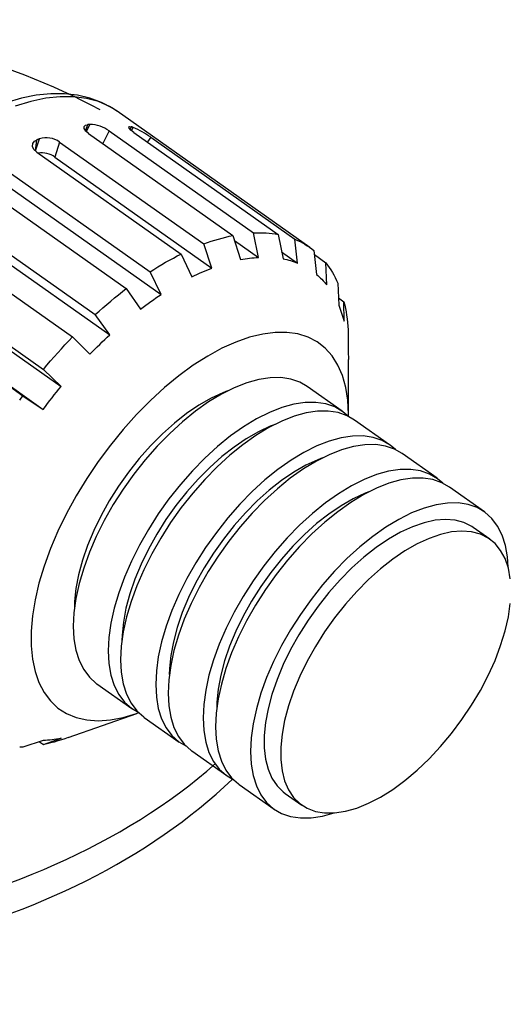
# Model space of a CAD drawing. Extents: x 14 to 1408, y -3 to 1199.
# Drawn here: x 772 to 805, y 642 to 710 of the extents above; entities that cross this region are included whole.
import ezdxf

# ---------------------------------------------------------------- set-up
doc = ezdxf.new("R2010")
doc.units = 0
doc.header["$LTSCALE"] = 20
doc.layers.add('MAIN0', color=7, linetype='CONTINUOUS')

msp = doc.modelspace()

# ---------------------------------------------------------------- linework, layer by layer
at = {"layer": 'MAIN0', "color": 7, "linetype": 'CONTINUOUS'}
for p, q in [((771.913, 704.5259), (770.8543, 704.2147)), ((772.9408, 704.7339), (771.913, 704.5259)), ((773.5854, 704.5271), (772.5563, 704.3058)), ((773.9303, 704.8382), (772.9408, 704.7339)), ((774.571, 704.6374), (773.5854, 704.5271)), ((774.8757, 704.8398), (773.9303, 704.8382)), ((775.5069, 704.6361), (774.571, 704.6374)), ((775.7735, 704.7406), (774.8757, 704.8398)), ((776.3872, 704.5232), (775.5069, 704.6361)), ((776.6219, 704.5426), (775.7735, 704.7406)), ((777.2062, 704.2995), (776.3872, 704.5232)), ((777.4197, 704.2464), (776.6219, 704.5426)), ((772.5563, 704.3058), (771.4902, 703.9751)), ((777.9589, 703.9662), (777.2062, 704.2995)), ((778.1649, 703.8519), (777.4197, 704.2464)), ((778.4845, 703.6404), (777.9589, 703.9662)), ((778.4614, 703.6394), (778.1649, 703.8519)), ((791.7074, 694.2904), (778.4845, 703.6404)), ((776.2226, 702.5855), (776.3248, 702.6812)), ((776.2236, 702.4456), (776.2226, 702.5855)), ((776.3287, 702.2792), (776.2236, 702.4456)), ((776.4455, 702.7141), (776.3121, 702.3055)), ((776.3248, 702.6812), (776.4455, 702.7141)), ((776.3784, 702.2359), (776.6248, 702.7374)), ((776.468, 702.7172), (776.4455, 702.7141)), ((776.4905, 702.7203), (776.468, 702.7172)), ((776.5129, 702.7233), (776.4905, 702.7203)), ((776.5354, 702.7262), (776.5129, 702.7233)), ((776.5578, 702.7291), (776.5354, 702.7262)), ((776.5802, 702.7319), (776.5578, 702.7291)), ((776.6025, 702.7347), (776.5802, 702.7319)), ((776.6248, 702.7374), (776.6025, 702.7347)), ((779.285, 702.5596), (779.3535, 702.5851)), ((779.3127, 702.4763), (779.285, 702.5596)), ((779.4348, 702.3466), (779.3127, 702.4763)), ((779.3535, 702.5851), (779.4494, 702.5673)), ((779.4494, 702.5673), (779.3719, 702.4134)), ((779.6388, 702.187), (779.4348, 702.3466)), ((779.4678, 702.5621), (779.4494, 702.5673)), ((779.4621, 702.3253), (779.5958, 702.5244)), ((779.4862, 702.5569), (779.4678, 702.5621)), ((779.5046, 702.5516), (779.4862, 702.5569)), ((779.5229, 702.5463), (779.5046, 702.5516)), ((779.5412, 702.5409), (779.5229, 702.5463)), ((779.5594, 702.5355), (779.5412, 702.5409)), ((779.5776, 702.53), (779.5594, 702.5355)), ((779.5958, 702.5244), (779.5776, 702.53)), ((772.8201, 701.5805), (772.9562, 701.6629)), ((772.9562, 701.6629), (772.8636, 700.9388)), ((772.8925, 700.9113), (773.1563, 701.7507)), ((772.9813, 701.6741), (772.9562, 701.6629)), ((773.0063, 701.6852), (772.9813, 701.6741)), ((773.0313, 701.6962), (773.0063, 701.6852)), ((773.0563, 701.7072), (773.0313, 701.6962)), ((773.0813, 701.7182), (773.0563, 701.7072)), ((773.1063, 701.7291), (773.0813, 701.7182)), ((773.1313, 701.7399), (773.1063, 701.7291)), ((773.1563, 701.7507), (773.1313, 701.7399)), ((776.5268, 702.1069), (776.3287, 702.2792)), ((776.5268, 702.1069), (786.4263, 695.1069)), ((777.9352, 702.2896), (777.5053, 701.4149)), ((777.9352, 702.2896), (787.8347, 695.2896)), ((779.6388, 702.187), (789.5383, 695.187)), ((780.7888, 701.8502), (780.5718, 701.5273)), ((780.7888, 701.8502), (790.6883, 694.8502)), ((772.6824, 701.2223), (772.6973, 701.4168)), ((772.7774, 701.0205), (772.6824, 701.2223)), ((772.6973, 701.4168), (772.8201, 701.5805)), ((772.972, 700.8359), (772.7774, 701.0205)), ((774.543, 701.5258), (774.2167, 700.4872)), ((774.543, 701.5258), (784.4425, 694.5258)), ((772.972, 700.8359), (782.8715, 693.8359)), ((774.2167, 700.4872), (784.9855, 692.8724)), ((770.8432, 699.6109), (780.7427, 692.6109)), ((769.2168, 698.4609), (779.1163, 691.4609)), ((770.7371, 698.671), (781.5059, 691.0563)), ((767.0879, 696.6752), (776.9874, 689.6752)), ((767.2093, 695.8982), (777.9782, 688.2835)), ((765.517, 695.1435), (775.4165, 688.1435)), ((785.4497, 694.8641), (785.6969, 694.9338)), ((785.6969, 694.9338), (785.9421, 694.9975)), ((785.9421, 694.9975), (786.1853, 695.0552)), ((786.1853, 695.0552), (786.4263, 695.1069)), ((786.4263, 695.1069), (786.955, 693.4493)), ((787.8347, 695.2896), (788.0581, 695.2982)), ((788.1798, 693.6082), (787.8347, 695.2896)), ((788.0581, 695.2982), (788.2786, 695.3007)), ((788.2786, 695.3007), (788.4962, 695.2971)), ((788.4962, 695.2971), (788.7109, 695.2873)), ((788.7109, 695.2873), (788.9225, 695.2714)), ((788.9225, 695.2714), (789.1309, 695.2494)), ((789.1309, 695.2494), (789.3362, 695.2213)), ((789.3362, 695.2213), (789.5383, 695.187)), ((789.5383, 695.187), (789.8711, 693.5064)), ((784.4425, 694.5258), (784.6968, 694.6193)), ((784.9855, 692.8724), (784.4425, 694.5258)), ((784.6968, 694.6193), (784.9496, 694.7068)), ((784.9496, 694.7068), (785.2005, 694.7885)), ((785.2005, 694.7885), (785.4497, 694.8641)), ((786.5329, 694.7728), (788.1798, 693.6082)), ((790.8711, 693.2135), (790.6883, 694.8502)), ((790.6883, 694.8502), (790.8653, 694.7734)), ((790.8653, 694.7734), (791.0386, 694.6906)), ((791.0386, 694.6906), (791.2081, 694.602)), ((791.2081, 694.602), (791.3736, 694.5074)), ((791.3736, 694.5074), (791.5351, 694.407)), ((791.5351, 694.407), (791.6927, 694.3008)), ((791.6927, 694.3008), (791.8461, 694.1887)), ((782.0783, 693.4173), (782.3436, 693.5624)), ((782.3436, 693.5624), (782.608, 693.702)), ((782.608, 693.702), (782.8715, 693.8359)), ((782.8715, 693.8359), (783.6195, 692.2725)), ((787.4229, 693.53), (787.5766, 693.5513)), ((787.5766, 693.5513), (787.7292, 693.5697)), ((787.7292, 693.5697), (787.8806, 693.5854)), ((787.8806, 693.5854), (788.0308, 693.5982)), ((788.0308, 693.5982), (788.1798, 693.6082)), ((789.7757, 693.988), (790.8711, 693.2135)), ((791.8461, 694.1887), (791.9954, 694.071)), ((791.9954, 694.071), (792.1688, 692.4399)), ((792.0251, 693.7915), (792.8086, 693.2375)), ((763.5332, 692.919), (773.4327, 685.919)), ((781.0107, 692.7828), (781.2784, 692.9494)), ((781.2784, 692.9494), (781.5457, 693.1108)), ((781.5457, 693.1108), (781.8123, 693.2668)), ((781.8123, 693.2668), (782.0783, 693.4173)), ((784.817, 692.8068), (784.9855, 692.8724)), ((786.955, 693.4493), (787.1121, 693.479)), ((787.1121, 693.479), (787.268, 693.5059)), ((787.268, 693.5059), (787.4229, 693.53)), ((789.8711, 693.5064), (790.0017, 693.4795)), ((790.0017, 693.4795), (790.1308, 693.4499)), ((790.1308, 693.4499), (790.2582, 693.4174)), ((790.2582, 693.4174), (790.3841, 693.3822)), ((790.3841, 693.3822), (790.5083, 693.3442)), ((790.5083, 693.3442), (790.6309, 693.3034)), ((790.6309, 693.3034), (790.7518, 693.2598)), ((790.7518, 693.2598), (790.8711, 693.2135)), ((792.8759, 691.7151), (792.8086, 693.2375)), ((792.8086, 693.2375), (792.9274, 693.0805)), ((792.9274, 693.0805), (793.0416, 692.9182)), ((793.0416, 692.9182), (793.1513, 692.7505)), ((763.8738, 692.3578), (774.6426, 684.7431)), ((780.7427, 692.6109), (781.0107, 692.7828)), ((781.5059, 691.0563), (780.7427, 692.6109)), ((783.6195, 692.2725), (783.7922, 692.3567)), ((783.7922, 692.3567), (783.9645, 692.4384)), ((783.9645, 692.4384), (784.1362, 692.5173)), ((784.1362, 692.5173), (784.3073, 692.5937)), ((784.3073, 692.5937), (784.4778, 692.6674)), ((784.4778, 692.6674), (784.6477, 692.7384)), ((784.6477, 692.7384), (784.817, 692.8068)), ((792.1688, 692.4399), (792.2641, 692.3583)), ((792.2641, 692.3583), (792.3575, 692.2741)), ((792.3575, 692.2741), (792.4489, 692.1874)), ((792.4489, 692.1874), (792.5384, 692.098)), ((793.1513, 692.7505), (793.2564, 692.5776)), ((793.2564, 692.5776), (793.3569, 692.3995)), ((793.3569, 692.3995), (793.4528, 692.2163)), ((793.4528, 692.2163), (793.5439, 692.028)), ((792.5384, 692.098), (792.6258, 692.0061)), ((792.6258, 692.0061), (792.7112, 691.9116)), ((792.7112, 691.9116), (792.7946, 691.8146)), ((792.7946, 691.8146), (792.8759, 691.7151)), ((793.5439, 692.028), (793.6303, 691.8348)), ((793.6303, 691.8348), (793.6917, 690.3224)), ((762.1247, 691.1099), (772.0242, 684.1099)), ((778.3133, 690.8252), (778.5805, 691.0417)), ((778.5805, 691.0417), (778.8482, 691.2537)), ((778.8482, 691.2537), (779.1163, 691.4609)), ((779.1163, 691.4609), (780.0917, 690.0563)), ((781.1525, 690.8202), (781.3293, 690.9394)), ((781.3293, 690.9394), (781.5059, 691.0563)), ((762.649, 690.7847), (773.4179, 683.17)), ((777.5154, 690.1483), (777.7806, 690.3784)), ((777.7806, 690.3784), (778.0466, 690.604)), ((778.0466, 690.604), (778.3133, 690.8252)), ((780.0917, 690.0563), (780.2684, 690.1893)), ((780.2684, 690.1893), (780.4452, 690.32)), ((780.4452, 690.32), (780.622, 690.4485)), ((780.622, 690.4485), (780.7988, 690.5747)), ((780.7988, 690.5747), (780.9757, 690.6986)), ((780.9757, 690.6986), (781.1525, 690.8202)), ((793.6711, 690.8303), (794.0512, 690.5615)), ((793.6917, 690.3224), (793.7452, 690.1917)), ((793.7452, 690.1917), (793.7966, 690.0588)), ((794.0577, 689.2152), (794.0512, 690.5615)), ((794.0512, 690.5615), (794.1036, 690.335)), ((794.1036, 690.335), (794.151, 690.1041)), ((776.9874, 689.6752), (777.2509, 689.9139)), ((777.9782, 688.2835), (776.9874, 689.6752)), ((777.2509, 689.9139), (777.5154, 690.1483)), ((793.7966, 690.0588), (793.8457, 689.9236)), ((793.8457, 689.9236), (793.8926, 689.7862)), ((793.8926, 689.7862), (793.9372, 689.6467)), ((793.9372, 689.6467), (793.9796, 689.505)), ((793.9796, 689.505), (794.0198, 689.3612)), ((794.151, 690.1041), (794.1935, 689.8689)), ((794.1935, 689.8689), (794.2311, 689.6294)), ((794.2311, 689.6294), (794.2636, 689.3858)), ((794.0198, 689.3612), (794.0577, 689.2152)), ((794.2636, 689.3858), (794.2912, 689.1381)), ((794.2912, 689.1381), (794.3139, 688.8864)), ((794.3139, 688.8864), (794.3315, 688.6308)), ((775.1621, 687.8772), (775.4165, 688.1435)), ((775.4165, 688.1435), (776.6121, 686.9516)), ((777.8054, 688.1234), (777.9782, 688.2835)), ((788.4749, 688.3449), (787.5749, 688.124)), ((789.3333, 688.4563), (788.4749, 688.3449)), ((790.1431, 688.4573), (789.3333, 688.4563)), ((790.8976, 688.3479), (790.1431, 688.4573)), ((791.5905, 688.129), (790.8976, 688.3479)), ((794.3315, 688.6308), (794.336, 687.2984)), ((774.6584, 687.3341), (774.9094, 687.6074)), ((774.9094, 687.6074), (775.1621, 687.8772)), ((776.9499, 687.2953), (777.1198, 687.4645)), ((777.1198, 687.4645), (777.2904, 687.632)), ((777.2904, 687.632), (777.4615, 687.7976)), ((777.4615, 687.7976), (777.6332, 687.9615)), ((777.6332, 687.9615), (777.8054, 688.1234)), ((786.6409, 687.7955), (785.6805, 687.3621)), ((787.5749, 688.124), (786.6409, 687.7955)), ((792.2161, 687.8024), (791.5905, 688.129)), ((792.7692, 687.3708), (792.2161, 687.8024)), ((774.162, 686.7775), (774.4093, 687.0574)), ((774.4093, 687.0574), (774.6584, 687.3341)), ((776.6121, 686.9516), (776.7807, 687.1243)), ((776.7807, 687.1243), (776.9499, 687.2953)), ((784.7018, 686.8274), (783.7129, 686.1957)), ((785.6805, 687.3621), (784.7018, 686.8274)), ((793.2451, 686.8379), (792.7692, 687.3708)), ((793.64, 686.2079), (793.2451, 686.8379)), ((794.336, 687.2984), (794.3441, 687.1275)), ((794.3441, 687.1275), (794.3498, 686.9548)), ((794.3498, 686.9548), (794.3533, 686.7804)), ((794.3533, 686.7804), (794.3545, 686.6044)), ((773.4327, 685.919), (773.6737, 686.2082)), ((773.6737, 686.2082), (773.9168, 686.4944)), ((773.9168, 686.4944), (774.162, 686.7775)), ((783.7129, 686.1957), (782.7219, 685.4724)), ((793.9506, 685.4862), (793.64, 686.2079)), ((794.3545, 682.8338), (794.3545, 686.6044)), ((774.6426, 684.7431), (773.4327, 685.919)), ((782.7219, 685.4724), (781.7371, 684.6634)), ((794.1744, 684.6787), (793.9506, 685.4862)), ((787.3833, 684.9931), (786.529, 684.6571)), ((788.2061, 685.2218), (787.3833, 684.9931)), ((788.989, 685.3409), (788.2061, 685.2218)), ((789.7238, 685.349), (788.989, 685.3409)), ((790.4032, 685.2462), (789.7238, 685.349)), ((791.0201, 685.0334), (790.4032, 685.2462)), ((791.5304, 684.74), (791.0201, 685.0334)), ((771.8009, 683.8027), (772.0242, 684.1099)), ((772.0242, 684.1099), (773.4179, 683.17)), ((774.021, 683.966), (774.1748, 684.1621)), ((774.1748, 684.1621), (774.3296, 684.357)), ((774.3296, 684.357), (774.4856, 684.5507)), ((774.4856, 684.5507), (774.6426, 684.7431)), ((781.7371, 684.6634), (780.7665, 683.7755)), ((785.652, 684.2172), (784.7612, 683.6779)), ((785.747, 684.3152), (784.9296, 683.937)), ((786.529, 684.6571), (785.652, 684.2172)), ((786.0717, 684.4392), (785.747, 684.3152)), ((793.9346, 683.04), (791.5304, 684.74)), ((794.3093, 683.7921), (794.1744, 684.6787)), ((773.5668, 683.3706), (773.717, 683.5702)), ((773.717, 683.5702), (773.8684, 683.7687)), ((773.8684, 683.7687), (774.021, 683.966)), ((780.7665, 683.7755), (779.8184, 682.8159)), ((784.0957, 683.459), (783.2546, 682.8866)), ((784.7612, 683.6779), (783.8659, 683.0448)), ((784.9296, 683.937), (784.0957, 683.459)), ((790.6103, 683.5218), (789.7875, 683.2931)), ((791.3931, 683.6409), (790.6103, 683.5218)), ((792.128, 683.649), (791.3931, 683.6409)), ((792.8074, 683.5462), (792.128, 683.649)), ((793.4242, 683.3334), (792.8074, 683.5462)), ((794.3545, 682.8338), (794.3093, 683.7921)), ((773.4179, 683.17), (773.5668, 683.3706)), ((779.8184, 682.8159), (778.9004, 681.7927)), ((783.2546, 682.8866), (782.4159, 682.2264)), ((783.8659, 683.0448), (782.9751, 682.3243)), ((788.9332, 682.9571), (788.0562, 682.5172)), ((789.7875, 683.2931), (788.9332, 682.9571)), ((791.4588, 682.9218), (790.636, 682.6931)), ((792.2417, 683.0409), (791.4588, 682.9218)), ((792.9765, 683.049), (792.2417, 683.0409)), ((793.6559, 682.9462), (792.9765, 683.049)), ((793.9723, 683.0129), (793.4242, 683.3334)), ((794.2728, 682.7334), (793.6559, 682.9462)), ((794.3535, 682.6851), (793.9723, 683.0129)), ((794.7831, 682.44), (794.2728, 682.7334)), ((794.3535, 682.6851), (794.3545, 682.8338)), ((782.4159, 682.2264), (781.5891, 681.4859)), ((782.9751, 682.3243), (782.0981, 681.5239)), ((788.0562, 682.5172), (787.1654, 681.9779)), ((789.7817, 682.3571), (788.9047, 681.9172)), ((789.3244, 682.1392), (788.9996, 682.0152)), ((790.636, 682.6931), (789.7817, 682.3571)), ((797.1873, 680.74), (794.7831, 682.44)), ((778.9004, 681.7927), (778.0203, 680.7144)), ((781.5891, 681.4859), (780.7835, 680.6734)), ((782.0981, 681.5239), (781.2438, 680.6518)), ((787.1654, 681.9779), (786.27, 681.3448)), ((788.0139, 681.3779), (787.1186, 680.7448)), ((788.1823, 681.637), (787.3484, 681.159)), ((788.9047, 681.9172), (788.0139, 681.3779)), ((788.9996, 682.0152), (788.1823, 681.637)), ((778.0203, 680.7144), (777.1853, 679.5897)), ((786.27, 681.3448), (785.3793, 680.6243)), ((787.1186, 680.7448), (786.2278, 680.0243)), ((787.3484, 681.159), (786.5073, 680.5866)), ((793.0402, 680.9931), (792.1859, 680.6571)), ((793.863, 681.2218), (793.0402, 680.9931)), ((794.6458, 681.3409), (793.863, 681.2218)), ((795.3807, 681.349), (794.6458, 681.3409)), ((795.4944, 680.7409), (794.7115, 680.6218)), ((796.0601, 681.2462), (795.3807, 681.349)), ((796.2292, 680.749), (795.4944, 680.7409)), ((796.6769, 681.0334), (796.0601, 681.2462)), ((796.9086, 680.6462), (796.2292, 680.749)), ((797.225, 680.7129), (796.6769, 681.0334)), ((797.5866, 680.4047), (797.225, 680.7129)), ((780.7835, 680.6734), (780.0084, 679.7981)), ((781.2438, 680.6518), (780.421, 679.7169)), ((785.3793, 680.6243), (784.5022, 679.8239)), ((786.2278, 680.0243), (785.3508, 679.2239)), ((786.5073, 680.5866), (785.6686, 679.9264)), ((791.3088, 680.2172), (790.4181, 679.6779)), ((792.1859, 680.6571), (791.3088, 680.2172)), ((793.0344, 680.0571), (792.1574, 679.6172)), ((793.8887, 680.3931), (793.0344, 680.0571)), ((794.7115, 680.6218), (793.8887, 680.3931)), ((797.5255, 680.4334), (796.9086, 680.6462)), ((798.0358, 680.14), (797.5255, 680.4334)), ((800.44, 678.44), (798.0358, 680.14)), ((777.1853, 679.5897), (776.4023, 678.4282)), ((780.0084, 679.7981), (779.2724, 678.87)), ((780.421, 679.7169), (779.6381, 678.7288)), ((784.5022, 679.8239), (783.6479, 678.9518)), ((785.6686, 679.9264), (784.8418, 679.1859)), ((790.4181, 679.6779), (789.5227, 679.0448)), ((792.1574, 679.6172), (791.2666, 679.0779)), ((792.2523, 679.7152), (791.435, 679.337)), ((792.5771, 679.8392), (792.2523, 679.7152)), ((779.2724, 678.87), (778.5839, 677.8995)), ((779.6381, 678.7288), (778.9032, 677.6977)), ((783.6479, 678.9518), (782.8251, 678.0169)), ((784.8418, 679.1859), (784.0362, 678.3734)), ((785.3508, 679.2239), (784.4965, 678.3518)), ((789.5227, 679.0448), (788.632, 678.3243)), ((790.6011, 678.859), (789.76, 678.2866)), ((791.2666, 679.0779), (790.3712, 678.4448)), ((791.435, 679.337), (790.6011, 678.859)), ((796.2929, 678.6931), (795.4386, 678.3571)), ((797.1157, 678.9218), (796.2929, 678.6931)), ((797.8985, 679.0409), (797.1157, 678.9218)), ((798.6334, 679.049), (797.8985, 679.0409)), ((799.3128, 678.9462), (798.6334, 679.049)), ((799.9296, 678.7334), (799.3128, 678.9462)), ((800.4777, 678.4129), (799.9296, 678.7334)), ((776.4023, 678.4282), (775.6779, 677.2393)), ((782.8251, 678.0169), (782.0423, 677.0288)), ((784.0362, 678.3734), (783.2611, 677.4981)), ((784.4965, 678.3518), (783.6737, 677.4169)), ((788.632, 678.3243), (787.7549, 677.5239)), ((789.76, 678.2866), (788.9213, 677.6264)), ((790.3712, 678.4448), (789.4805, 677.7243)), ((795.4386, 678.3571), (794.5615, 677.9172)), ((797.1414, 678.0931), (796.2871, 677.7571)), ((797.9642, 678.3218), (797.1414, 678.0931)), ((798.747, 678.4409), (797.9642, 678.3218)), ((799.4819, 678.449), (798.747, 678.4409)), ((800.1613, 678.3462), (799.4819, 678.449)), ((800.7782, 678.1334), (800.1613, 678.3462)), ((800.8392, 678.1047), (800.4777, 678.4129)), ((801.2885, 677.84), (800.7782, 678.1334)), ((778.5839, 677.8995), (777.9507, 676.8977)), ((778.9032, 677.6977), (778.2239, 676.6341)), ((783.2611, 677.4981), (782.5251, 676.57)), ((783.6737, 677.4169), (782.8908, 676.4288)), ((787.7549, 677.5239), (786.9006, 676.6518)), ((788.9213, 677.6264), (788.0945, 676.8859)), ((789.4805, 677.7243), (788.6034, 676.9239)), ((793.6708, 677.3779), (792.7754, 676.7448)), ((794.5615, 677.9172), (793.6708, 677.3779)), ((795.4101, 677.3172), (794.5193, 676.7779)), ((795.505, 677.4152), (794.6877, 677.037)), ((796.2871, 677.7571), (795.4101, 677.3172)), ((795.8298, 677.5392), (795.505, 677.4152)), ((803.6927, 676.14), (801.2885, 677.84)), ((775.6779, 677.2393), (775.018, 676.033)), ((777.9507, 676.8977), (777.3799, 675.876)), ((782.0423, 677.0288), (781.3074, 675.9977)), ((786.9006, 676.6518), (786.0778, 675.7169)), ((788.0945, 676.8859), (787.2889, 676.0734)), ((788.6034, 676.9239), (787.7492, 676.0518)), ((792.7754, 676.7448), (791.8846, 676.0243)), ((794.5193, 676.7779), (793.6239, 676.1448)), ((794.6877, 677.037), (793.8538, 676.559)), ((801.1512, 676.7409), (800.3684, 676.6218)), ((801.8861, 676.749), (801.1512, 676.7409)), ((802.5654, 676.6462), (801.8861, 676.749)), ((803.1823, 676.4334), (802.5654, 676.6462)), ((775.018, 676.033), (774.428, 674.8193)), ((778.2239, 676.6341), (777.607, 675.549)), ((781.3074, 675.9977), (780.628, 674.9341)), ((782.5251, 676.57), (781.8365, 675.5995)), ((782.8908, 676.4288), (782.1559, 675.3977)), ((787.2889, 676.0734), (786.5137, 675.1981)), ((787.7492, 676.0518), (786.9264, 675.1169)), ((791.8846, 676.0243), (791.0076, 675.2239)), ((793.0127, 675.9866), (792.174, 675.3264)), ((793.6239, 676.1448), (792.7332, 675.4243)), ((793.8538, 676.559), (793.0127, 675.9866)), ((798.6913, 676.0571), (797.8142, 675.6172)), ((799.5456, 676.3931), (798.6913, 676.0571)), ((800.3684, 676.6218), (799.5456, 676.3931)), ((803.7304, 676.1129), (803.1823, 676.4334)), ((804.204, 675.688), (803.7304, 676.1129)), ((777.3799, 675.876), (776.8782, 674.8458)), ((777.607, 675.549), (777.059, 674.4534)), ((781.8365, 675.5995), (781.2034, 674.5977)), ((782.1559, 675.3977), (781.4766, 674.3341)), ((786.0778, 675.7169), (785.295, 674.7288)), ((792.174, 675.3264), (791.3472, 674.5859)), ((792.7332, 675.4243), (791.8561, 674.6239)), ((797.8142, 675.6172), (796.9235, 675.0779)), ((799.5492, 675.3895), (798.7577, 675.1152)), ((800.3059, 675.5566), (799.5492, 675.3895)), ((801.0191, 675.6146), (800.3059, 675.5566)), ((801.6809, 675.563), (801.0191, 675.6146)), ((802.2837, 675.4023), (801.6809, 675.563)), ((802.8207, 675.1343), (802.2837, 675.4023)), ((804.5983, 675.163), (804.204, 675.688)), ((774.428, 674.8193), (773.913, 673.6082)), ((776.8782, 674.8458), (776.451, 673.8188)), ((780.628, 674.9341), (780.0112, 673.849)), ((785.295, 674.7288), (784.5601, 673.6977)), ((786.5137, 675.1981), (785.7777, 674.27)), ((786.9264, 675.1169), (786.1435, 674.1288)), ((791.0076, 675.2239), (790.1533, 674.3518)), ((791.8561, 674.6239), (791.0018, 673.7518)), ((796.9235, 675.0779), (796.0281, 674.4448)), ((797.9404, 674.737), (797.1064, 674.259)), ((798.7577, 675.1152), (797.9404, 674.737)), ((801.4372, 674.7566), (800.6806, 674.5895)), ((802.1505, 674.8146), (801.4372, 674.7566)), ((802.8123, 674.763), (802.1505, 674.8146)), ((803.4151, 674.6023), (802.8123, 674.763)), ((802.9297, 675.061), (802.8207, 675.1343)), ((804.0611, 674.261), (802.9297, 675.061)), ((804.9093, 674.5432), (804.5983, 675.163)), ((777.059, 674.4534), (776.5853, 673.3587)), ((781.2034, 674.5977), (780.6326, 673.576)), ((781.4766, 674.3341), (780.8597, 673.249)), ((785.7777, 674.27), (785.0892, 673.2995)), ((786.1435, 674.1288), (785.4086, 673.0977)), ((790.1533, 674.3518), (789.3305, 673.4169)), ((791.3472, 674.5859), (790.5416, 673.7734)), ((796.0281, 674.4448), (795.1373, 673.7243)), ((797.1064, 674.259), (796.2654, 673.6866)), ((799.0717, 673.937), (798.2378, 673.459)), ((799.8891, 674.3152), (799.0717, 673.937)), ((800.6806, 674.5895), (799.8891, 674.3152)), ((803.9521, 674.3343), (803.4151, 674.6023)), ((804.4172, 673.9621), (803.9521, 674.3343)), ((804.8052, 673.4898), (804.4172, 673.9621)), ((805.1337, 673.8351), (804.9093, 674.5432)), ((773.913, 673.6082), (773.4771, 672.4097)), ((776.451, 673.8188), (776.1034, 672.8068)), ((776.5853, 673.3587), (776.191, 672.276)), ((780.0112, 673.849), (779.4631, 672.7534)), ((780.6326, 673.576), (780.1309, 672.5458)), ((784.5601, 673.6977), (783.8807, 672.6341)), ((785.0892, 673.2995), (784.456, 672.2977)), ((789.3305, 673.4169), (788.5477, 672.4288)), ((790.5416, 673.7734), (789.7664, 672.8981)), ((791.0018, 673.7518), (790.179, 672.8169)), ((795.1373, 673.7243), (794.2603, 672.9239)), ((796.2654, 673.6866), (795.4267, 673.0264)), ((798.2378, 673.459), (797.3967, 672.8866)), ((805.1116, 672.9228), (804.8052, 673.4898)), ((805.2693, 673.046), (805.1337, 673.8351)), ((776.1034, 672.8068), (775.8391, 671.8212)), ((779.4631, 672.7534), (778.9895, 671.6587)), ((780.8597, 673.249), (780.3116, 672.1534)), ((783.8807, 672.6341), (783.2639, 671.549)), ((785.4086, 673.0977), (784.7293, 672.0341)), ((789.7664, 672.8981), (789.0304, 671.97)), ((790.179, 672.8169), (789.3962, 671.8288)), ((794.2603, 672.9239), (793.406, 672.0518)), ((795.4267, 673.0264), (794.5999, 672.2859)), ((797.3967, 672.8866), (796.558, 672.2264)), ((805.3329, 672.2676), (805.1116, 672.9228)), ((805.3132, 672.3425), (805.2693, 673.046)), ((773.4771, 672.4097), (773.124, 671.2337)), ((776.191, 672.276), (775.8801, 671.2165)), ((780.1309, 672.5458), (779.7037, 671.5188)), ((780.3116, 672.1534), (779.838, 671.0587)), ((784.456, 672.2977), (783.8853, 671.276)), ((784.7293, 672.0341), (784.1124, 670.949)), ((788.5477, 672.4288), (787.8128, 671.3977)), ((789.0304, 671.97), (788.3419, 670.9995)), ((793.406, 672.0518), (792.5832, 671.1169)), ((794.5999, 672.2859), (793.7943, 671.4734)), ((796.558, 672.2264), (795.7312, 671.4859)), ((805.4668, 671.5316), (805.3329, 672.2676)), ((773.124, 671.2337), (772.8565, 670.0901)), ((775.8391, 671.8212), (775.6613, 670.873)), ((778.9895, 671.6587), (778.5952, 670.576)), ((779.7037, 671.5188), (779.3561, 670.5068)), ((783.2639, 671.549), (782.7158, 670.4534)), ((783.8853, 671.276), (783.3836, 670.2458)), ((787.8128, 671.3977), (787.1334, 670.3341)), ((789.3962, 671.8288), (788.6613, 670.7977)), ((793.7943, 671.4734), (793.0191, 670.5981)), ((795.7312, 671.4859), (794.9257, 670.6734)), ((775.6613, 670.873), (775.5718, 669.9732)), ((775.8801, 671.2165), (775.6556, 670.191)), ((778.5952, 670.576), (778.2842, 669.5165)), ((779.838, 671.0587), (779.4437, 669.976)), ((784.1124, 670.949), (783.5643, 669.8534)), ((788.3419, 670.9995), (787.7087, 669.9977)), ((788.6613, 670.7977), (787.982, 669.7341)), ((792.5832, 671.1169), (791.8004, 670.1288)), ((793.0191, 670.5981), (792.2831, 669.67)), ((794.9257, 670.6734), (794.1505, 669.7981)), ((772.8565, 670.0901), (772.677, 668.9883)), ((775.6556, 670.191), (775.5201, 669.2101)), ((775.5718, 669.9732), (775.5607, 669.5744)), ((779.3561, 670.5068), (779.0918, 669.5212)), ((779.4437, 669.976), (779.1328, 668.9165)), ((782.7158, 670.4534), (782.2422, 669.3587)), ((783.3836, 670.2458), (782.9564, 669.2188)), ((787.1334, 670.3341), (786.5166, 669.249)), ((787.7087, 669.9977), (787.138, 668.976)), ((791.8004, 670.1288), (791.0655, 669.0977)), ((775.5201, 669.2101), (775.4747, 668.2838)), ((778.2842, 669.5165), (778.0598, 668.491)), ((779.0918, 669.5212), (778.9139, 668.573)), ((782.2422, 669.3587), (781.8479, 668.276)), ((782.9564, 669.2188), (782.6088, 668.2068)), ((783.5643, 669.8534), (783.0907, 668.7587)), ((786.5166, 669.249), (785.9685, 668.1534)), ((787.982, 669.7341), (787.3651, 668.649)), ((792.2831, 669.67), (791.5946, 668.6995)), ((794.1505, 669.7981), (793.4145, 668.87)), ((805.3329, 668.9259), (805.4668, 669.8512)), ((772.677, 668.9883), (772.5869, 667.9374)), ((778.9139, 668.573), (778.8245, 667.6732)), ((779.1328, 668.9165), (778.9083, 667.891)), ((783.0907, 668.7587), (782.6964, 667.676)), ((787.138, 668.976), (786.6362, 667.9458)), ((787.3651, 668.649), (786.817, 667.5534)), ((791.0655, 669.0977), (790.3861, 668.0341)), ((791.5946, 668.6995), (790.9614, 667.6977)), ((793.4145, 668.87), (792.726, 667.8995)), ((805.1116, 667.9577), (805.3329, 668.9259)), ((772.5869, 667.9374), (772.5869, 666.9462)), ((775.4747, 668.2838), (775.5201, 667.4217)), ((778.0598, 668.491), (777.9242, 667.5101)), ((778.9083, 667.891), (778.7727, 666.9101)), ((781.8479, 668.276), (781.5369, 667.2165)), ((782.6088, 668.2068), (782.3445, 667.2212)), ((785.9685, 668.1534), (785.4949, 667.0587)), ((786.6362, 667.9458), (786.2091, 666.9188)), ((790.3861, 668.0341), (789.7692, 666.949)), ((792.726, 667.8995), (792.0928, 666.8977)), ((804.8052, 666.9574), (805.1116, 667.9577)), ((775.5201, 667.4217), (775.6556, 666.6325)), ((777.9242, 667.5101), (777.8789, 666.5838)), ((778.8245, 667.6732), (778.8134, 667.2744)), ((781.5369, 667.2165), (781.3125, 666.191)), ((782.3445, 667.2212), (782.1666, 666.273)), ((782.6964, 667.676), (782.3854, 666.6165)), ((786.817, 667.5534), (786.3434, 666.4587)), ((790.9614, 667.6977), (790.3907, 666.676)), ((772.5869, 666.9462), (772.677, 666.0228)), ((775.6556, 666.6325), (775.8801, 665.9244)), ((777.8789, 666.5838), (777.9242, 665.7217)), ((778.7727, 666.9101), (778.7274, 665.9838)), ((782.3854, 666.6165), (782.161, 665.591)), ((785.4949, 667.0587), (785.1006, 665.976)), ((786.2091, 666.9188), (785.8614, 665.9068)), ((789.7692, 666.949), (789.2212, 665.8534)), ((790.3907, 666.676), (789.8889, 665.6458)), ((792.0928, 666.8977), (791.5221, 665.876)), ((804.4172, 665.9365), (804.8052, 666.9574)), ((772.677, 666.0228), (772.8565, 665.1748)), ((775.8801, 665.9244), (776.191, 665.3047)), ((778.7274, 665.9838), (778.7727, 665.1217)), ((781.3125, 666.191), (781.1769, 665.2101)), ((782.1666, 666.273), (782.0772, 665.3732)), ((785.1006, 665.976), (784.7896, 664.9165)), ((785.8614, 665.9068), (785.5972, 664.9212)), ((786.3434, 666.4587), (785.9491, 665.376)), ((789.2212, 665.8534), (788.7476, 664.7587)), ((791.5221, 665.876), (791.0203, 664.8458)), ((803.9521, 664.9065), (804.4172, 665.9365)), ((772.8565, 665.1748), (773.124, 664.4095)), ((776.191, 665.3047), (776.5853, 664.7797)), ((777.9242, 665.7217), (778.0598, 664.9325)), ((781.1769, 665.2101), (781.1316, 664.2838)), ((782.161, 665.591), (782.0254, 664.6101)), ((782.0772, 665.3732), (782.0661, 664.9744)), ((785.9491, 665.376), (785.6381, 664.3165)), ((789.8889, 665.6458), (789.4618, 664.6188)), ((776.5853, 664.7797), (777.059, 664.3547)), ((778.0598, 664.9325), (778.2842, 664.2244)), ((778.7727, 665.1217), (778.9083, 664.3325)), ((782.0254, 664.6101), (781.9801, 663.6838)), ((784.7896, 664.9165), (784.5652, 663.891)), ((785.5972, 664.9212), (785.4193, 663.973)), ((788.7476, 664.7587), (788.3533, 663.676)), ((789.4618, 664.6188), (789.1141, 663.6068)), ((791.0203, 664.8458), (790.5932, 663.8188)), ((803.4151, 663.879), (803.9521, 664.9065)), ((773.124, 664.4095), (773.4771, 663.7329)), ((777.059, 664.3547), (777.0967, 664.3276)), ((777.0967, 664.3276), (779.5008, 662.6276)), ((778.2842, 664.2244), (778.5952, 663.6047)), ((778.9083, 664.3325), (779.1328, 663.6244)), ((781.1316, 664.2838), (781.1769, 663.4217)), ((784.5652, 663.891), (784.4296, 662.9101)), ((785.4193, 663.973), (785.3299, 663.0732)), ((785.6381, 664.3165), (785.4137, 663.291)), ((790.5932, 663.8188), (790.2455, 662.8068)), ((802.8123, 662.8658), (803.4151, 663.879)), ((773.4771, 663.7329), (773.913, 663.1509)), ((773.913, 663.1509), (774.428, 662.6681)), ((778.5952, 663.6047), (778.9895, 663.0797)), ((779.1328, 663.6244), (779.4437, 663.0047)), ((781.1769, 663.4217), (781.3125, 662.6325)), ((781.9801, 663.6838), (782.0254, 662.8217)), ((785.4137, 663.291), (785.2781, 662.3101)), ((788.3533, 663.676), (788.0423, 662.6165)), ((789.1141, 663.6068), (788.8499, 662.6212)), ((774.428, 662.6681), (775.018, 662.2886)), ((778.9895, 663.0797), (779.4631, 662.6547)), ((779.4437, 663.0047), (779.838, 662.4797)), ((779.4631, 662.6547), (779.9751, 662.351)), ((779.838, 662.4797), (780.3116, 662.0547)), ((781.3125, 662.6325), (781.5369, 661.9244)), ((782.0254, 662.8217), (782.161, 662.0325)), ((784.4296, 662.9101), (784.3843, 661.9838)), ((785.3299, 663.0732), (785.3188, 662.6744)), ((788.0423, 662.6165), (787.8179, 661.591)), ((788.8499, 662.6212), (788.672, 661.673)), ((790.2455, 662.8068), (789.9812, 661.8212)), ((802.1505, 661.8783), (802.8123, 662.8658)), ((775.018, 662.2886), (775.6779, 662.0156)), ((775.1212, 660.6338), (779.8352, 662.3005)), ((775.6779, 662.0156), (776.4023, 661.8513)), ((776.4023, 661.8513), (777.1853, 661.797)), ((777.1853, 661.797), (778.0203, 661.8533)), ((778.0203, 661.8533), (778.9004, 662.0196)), ((778.9004, 662.0196), (779.8184, 662.2946)), ((779.8184, 662.2946), (779.9751, 662.351)), ((780.3116, 662.0547), (780.3494, 662.0276)), ((780.3494, 662.0276), (782.7535, 660.3276)), ((781.5369, 661.9244), (781.8479, 661.3047)), ((782.161, 662.0325), (782.3854, 661.3244)), ((784.3843, 661.9838), (784.4296, 661.1217)), ((785.2781, 662.3101), (785.2328, 661.3838)), ((789.9812, 661.8212), (789.8034, 660.873)), ((801.4372, 660.9276), (802.1505, 661.8783)), ((781.8479, 661.3047), (782.2422, 660.7797)), ((782.3854, 661.3244), (782.6964, 660.7047)), ((784.4296, 661.1217), (784.5652, 660.3325)), ((785.2328, 661.3838), (785.2781, 660.5217)), ((787.8179, 661.591), (787.6823, 660.6101)), ((788.672, 661.673), (788.5826, 660.7732)), ((773.4179, 660.43), (772.0242, 659.978)), ((773.5668, 660.44), (773.4179, 660.43)), ((773.4327, 660.1608), (774.6426, 660.5889)), ((773.717, 660.4528), (773.5668, 660.44)), ((773.8684, 660.4685), (773.717, 660.4528)), ((774.021, 660.4869), (773.8684, 660.4685)), ((774.1748, 660.5082), (774.021, 660.4869)), ((774.3296, 660.5323), (774.1748, 660.5082)), ((774.4856, 660.5592), (774.3296, 660.5323)), ((774.6584, 660.4792), (774.4093, 660.4035)), ((774.6426, 660.5889), (774.4856, 660.5592)), ((774.9094, 660.5608), (774.6584, 660.4792)), ((775.1212, 660.6338), (774.9094, 660.5608)), ((782.2422, 660.7797), (782.7158, 660.3547)), ((782.6964, 660.7047), (783.0907, 660.1797)), ((785.2781, 660.5217), (785.4137, 659.7325)), ((787.6823, 660.6101), (787.6369, 659.6838)), ((788.5826, 660.7732), (788.5826, 659.9318)), ((789.8034, 660.873), (789.714, 659.9732)), ((800.6806, 660.0246), (801.4372, 660.9276)), ((772.0242, 659.978), (771.8009, 659.9694)), ((773.167, 660.3486), (773.4327, 660.1608)), ((773.6737, 660.2124), (773.4327, 660.1608)), ((773.9168, 660.2701), (773.6737, 660.2124)), ((774.162, 660.3338), (773.9168, 660.2701)), ((774.4093, 660.4035), (774.162, 660.3338)), ((782.7158, 660.3547), (783.2028, 660.0629)), ((783.0907, 660.1797), (783.5643, 659.7547)), ((783.5643, 659.7547), (783.602, 659.7276)), ((784.5652, 660.3325), (784.7896, 659.6244)), ((788.5826, 659.9318), (788.672, 659.1584)), ((789.714, 659.9732), (789.714, 659.1318)), ((799.8891, 659.1796), (800.6806, 660.0246)), ((783.602, 659.7276), (786.0062, 658.0276)), ((784.7896, 659.6244), (785.1006, 659.0047)), ((785.4137, 659.7325), (785.6381, 659.0244)), ((787.6369, 659.6838), (787.6823, 658.8217)), ((788.672, 659.1584), (788.8499, 658.4618)), ((789.714, 659.1318), (789.8034, 658.3584)), ((799.0717, 658.4019), (799.8891, 659.1796)), ((785.1006, 659.0047), (785.4949, 658.4797)), ((785.4949, 658.4797), (785.9685, 658.0547)), ((785.6381, 659.0244), (785.9491, 658.4047)), ((785.9491, 658.4047), (786.3434, 657.8797)), ((787.6823, 658.8217), (787.8179, 658.0325)), ((788.8499, 658.4618), (789.1141, 657.8499)), ((798.2378, 657.7006), (799.0717, 658.4019)), ((785.9685, 658.0547), (786.4555, 657.7629)), ((786.3434, 657.8797), (786.817, 657.4547)), ((787.8179, 658.0325), (788.0423, 657.3244)), ((789.1141, 657.8499), (789.4618, 657.3295)), ((789.8034, 658.3584), (789.9812, 657.6618)), ((786.817, 657.4547), (786.8547, 657.4276)), ((786.8547, 657.4276), (789.2589, 655.7276)), ((788.0423, 657.3244), (788.3533, 656.7047)), ((789.4618, 657.3295), (789.8889, 656.9067)), ((789.9812, 657.6618), (790.2455, 657.0499)), ((790.2455, 657.0499), (790.5932, 656.5295)), ((796.558, 656.5575), (797.3967, 657.0834)), ((797.3967, 657.0834), (798.2378, 657.7006)), ((788.3533, 656.7047), (788.7476, 656.1797)), ((789.8889, 656.9067), (790.0219, 656.8066)), ((790.0219, 656.8066), (791.1532, 656.0066)), ((790.5932, 656.5295), (791.0203, 656.1067)), ((795.7312, 656.1288), (796.558, 656.5575)), ((788.7476, 656.1797), (789.2212, 655.7547)), ((789.2212, 655.7547), (789.7692, 655.4342)), ((791.0203, 656.1067), (791.5221, 655.7861)), ((791.5221, 655.7861), (792.0928, 655.5714)), ((794.1505, 655.5811), (794.9257, 655.8021)), ((794.9257, 655.8021), (795.7312, 656.1288)), ((789.7692, 655.4342), (790.3861, 655.2215)), ((790.3861, 655.2215), (791.0655, 655.1186)), ((791.0655, 655.1186), (791.8004, 655.1268)), ((791.8004, 655.1268), (792.5832, 655.2458)), ((792.0928, 655.5714), (792.726, 655.4651)), ((792.5832, 655.2458), (793.3794, 655.4656)), ((792.726, 655.4651), (793.4145, 655.4683)), ((793.4145, 655.4683), (794.1505, 655.5811))]:
    msp.add_line(p, q, dxfattribs=at)
for centre, radius, start, end in [((776.5312, 700.3221), 2.4171, 54.488063, 87.779823), ((777.165, 696.8309), 6.1907, 54.172204, 66.88026), ((773.6126, 700.1771), 1.6384, 55.401923, 106.173555), ((773.2761, 699.1199), 1.6595, 55.475994, 97.131096)]:
    msp.add_arc(centre, radius, start, end, dxfattribs=at)
at = {"layer": 'MAIN0', "color": 3, "linetype": 'CONTINUOUS'}
for centre, start_param, end_param in [((750.5846, 678.5848), 1.6610582, 5.6051865), ((750.5846, 678.5848), 0.9260518, 1.4805344), ((750.5846, 676.4635), 3.1415926, 5.6468909)]:
    msp.add_ellipse(centre, major_axis=(44.5, 0), ratio=0.7071066, start_param=start_param, end_param=end_param, dxfattribs=at)

doc.saveas('drawing.dxf')
